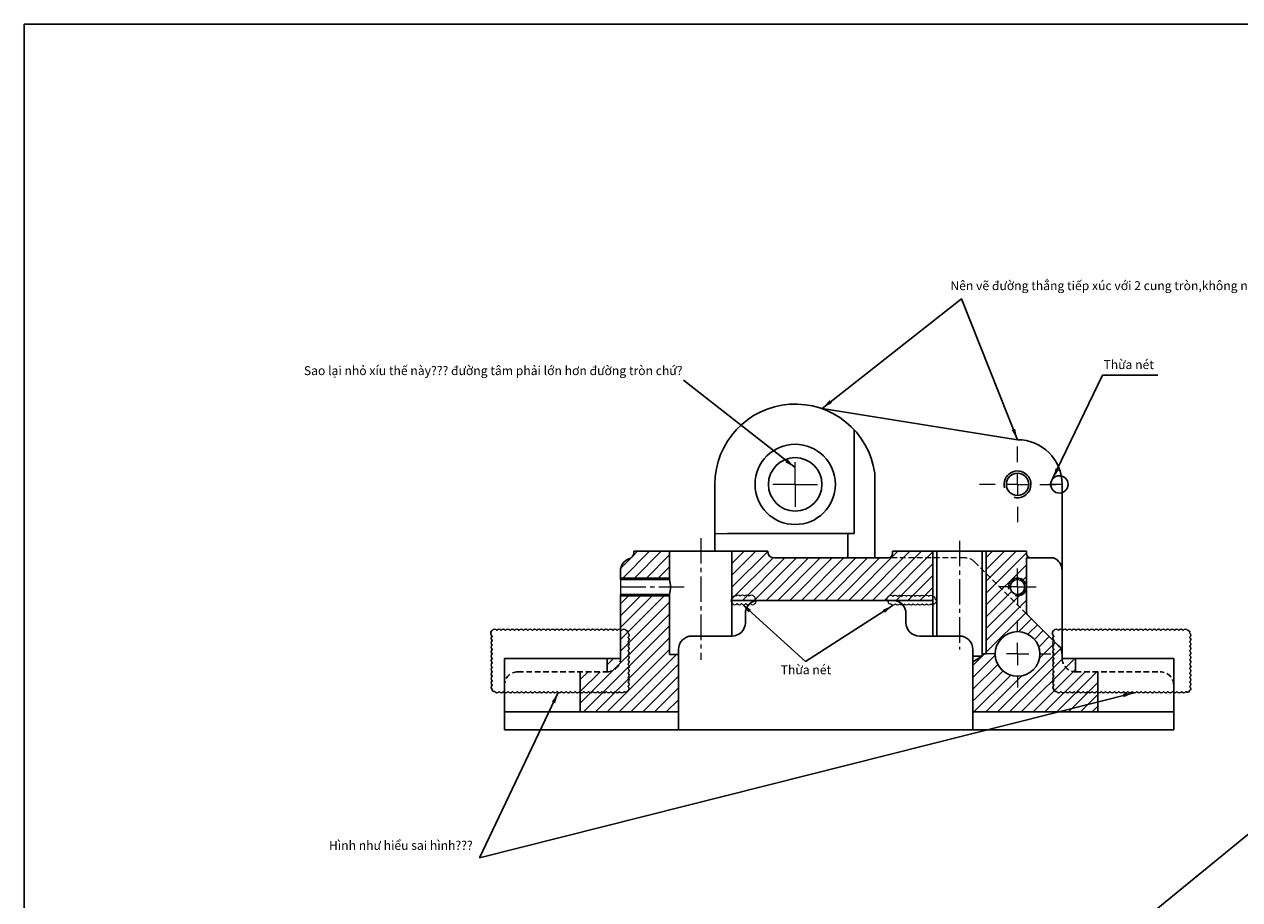
# Model space of a CAD drawing. Units: inches. Extents: x -62 to 1241, y 0 to 1181.
# Drawn here: x 0 to 272, y 224 to 420 of the extents above; entities that cross this region are included whole.
import ezdxf

# ---------------------------------------------------------------- set-up
doc = ezdxf.new("R2010")
doc.units = ezdxf.units.IN
doc.header["$MEASUREMENT"] = 0
for name, pattern in [('CENTER', [50.8, 31.75, -6.35, 6.35, -6.35]), ('CENTER2', [28.575, 19.05, -3.175, 3.175, -3.175]), ('HIDDEN', [1.905, 1.27, -0.635])]:
    doc.linetypes.add(name, pattern=pattern)
doc.layers.add('1', color=2, linetype='HIDDEN')
doc.layers.add('3', color=1, linetype='CENTER2')
for name, color, linetype, lineweight in [('center', 6, 'CENTER2', 15), ('duong tam1', 5, 'CENTER', 18), ('Kích thuoc', 3, 'Continuous', 15)]:
    doc.layers.add(name, color=color, linetype=linetype, lineweight=lineweight)
doc.styles.get("Standard").update_dxf_attribs({"font": 'times.ttf'})
doc.dimstyles.new('ISO-25', dxfattribs={"dimtxt": 3, "dimasz": 2.5, "dimexe": 0.18, "dimexo": 0.625, "dimtad": 1, "dimtoh": 1, "dimdec": 1, "dimtxsty": 'Standard', "dimcen": 0.09, "dimclrd": 256, "dimadec": 0, "dimazin": 0, "dimtfac": 1, "dimtdec": 1, "dimtix": 1, "dimtmove": 1, "dimatfit": 1, "dimfxl": 0, "dimarcsym": 0})

# ---------------------------------------------------------------- blocks, each defined once
blk = doc.blocks.new('SW_CENTERMARKSYMBOL_0')
at = {"color": 0, "linetype": 'Continuous', "lineweight": 0}
for p, q in [((0, 2.5), (0, 3.75)), ((-2.5, 0), (-3.75, 0)), ((0, 0), (-1.25, 0)), ((0, 0), (0, 1.25)), ((0, 0), (0, -1.25)), ((0, 0), (1.25, 0)), ((2.5, 0), (3.75, 0)), ((0, -2.5), (0, -3.75))]:
    blk.add_line(p, q, dxfattribs=at)
blk = doc.blocks.new('SW_CENTERMARKSYMBOL_1')
at = {"color": 0, "linetype": 'Continuous', "lineweight": 0}
for p, q in [((0, 1.25), (0, 2.075)), ((-1.25, 0), (-2.075, 0)), ((0, 0), (-1.25, 0)), ((0, 0), (0, 1.25)), ((0, 0), (0, -1.25)), ((0, 0), (1.25, 0)), ((1.25, 0), (2.075, 0)), ((0, -1.25), (0, -2.075))]:
    blk.add_line(p, q, dxfattribs=at)
blk = doc.blocks.new('SW_CENTERMARKSYMBOL_2')
at = {"color": 0, "linetype": 'Continuous', "lineweight": 0}
for p, q in [((0, 2.5), (0, 4.25)), ((-2.5, 0), (-4.25, 0)), ((0, 0), (-1.25, 0)), ((0, 0), (0, 1.25)), ((0, 0), (0, -1.25)), ((0, 0), (1.25, 0)), ((2.5, 0), (4.25, 0)), ((0, -2.5), (0, -4.25))]:
    blk.add_line(p, q, dxfattribs=at)
blk = doc.blocks.new('SW_CENTERMARKSYMBOL_3')
at = {"color": 0, "linetype": 'Continuous', "lineweight": 0}
for p, q in [((0, 1.25), (0, 2.5)), ((-1.25, 0), (-2.5, 0)), ((0, 0), (-1.25, 0)), ((0, 0), (0, 1.25)), ((0, 0), (0, -1.25)), ((0, 0), (1.25, 0)), ((1.25, 0), (2.5, 0)), ((0, -1.25), (0, -2.5))]:
    blk.add_line(p, q, dxfattribs=at)

msp = doc.modelspace()

# ---------------------------------------------------------------- hatches: boundary and pattern name
at = {"layer": '3', "linetype": 'ByBlock', "lineweight": 13}
h = msp.add_hatch(dxfattribs=at)
h.set_pattern_fill('ANSI31', color=5, scale=15, style=0)
h.paths.add_polyline_path([(146.62, 278.78), (144.62, 278.78), (144.62, 291.88), (133.62, 291.88), (133.62, 277.88), (130.62, 277.88), (130.62, 274.88), (124.62, 274.88), (124.62, 265.88), (146.62, 265.88)])
edge = h.paths.add_edge_path()
edge.add_line((144.62, 301.88), (136.62, 301.88))
edge.add_line((136.62, 301.88), (136.62, 301.75))
edge.add_line((136.62, 301.75), (136.6, 301.62))
edge.add_spline(control_points=[(136.6, 301.62), (136.61, 301.57), (136.62, 301.4), (136.55, 301.15), (136.43, 300.88), (136.28, 300.66), (136.12, 300.5), (135.98, 300.39), (135.87, 300.32), (135.8, 300.28), (135.76, 300.27), (135.76, 300.26), (135.76, 300.26)], knot_values=[0, 0, 0, 0, 0.095613, 0.289928, 0.462859, 0.615095, 0.745516, 0.851751, 0.930863, 0.980412, 0.995072, 1, 1, 1, 1], degree=3, periodic=0)
edge.add_arc((136.62, 297.38), 3, 107.6533, 180)
edge.add_line((133.62, 297.38), (133.62, 295.88))
edge.add_line((133.62, 295.88), (144.62, 295.88))
edge.add_line((144.62, 295.88), (144.62, 301.88))
h.paths.add_polyline_path([(203.62, 300.38), (193.62, 300.38), (168.12, 300.38, -0.414214), (166.62, 301.88), (158.62, 301.88), (158.62, 290.88), (203.62, 290.88)])
h.paths.add_polyline_path([(203.62, 301.88), (194.62, 301.88), (194.62, 301.38, -0.414214), (193.62, 300.38), (203.62, 300.38)], flags=17)
h.paths.add_polyline_path([(224.62, 300.38), (225.62, 300.38, -0.414214), (224.62, 301.38), (224.62, 301.88), (215.62, 301.88), (215.62, 296.88), (218.62, 293.88), (220.12, 293.88), (220.62, 293.88, -1), (224.62, 293.88)])
h.paths.add_polyline_path([(220.97, 293.88), (220.12, 293.88), (218.62, 293.88), (222.62, 289.88), (222.62, 291.38), (222.62, 292.23, -0.414214)], flags=16)
h.paths.add_polyline_path([(224.62, 293.88, -0.414214), (222.62, 291.88), (222.62, 291.38), (222.62, 289.88), (215.62, 296.88), (215.62, 278.88), (217.62, 278.88, -1), (227.62, 278.88, -1), (217.62, 278.88), (215.12, 278.88), (214.72, 278.88), (214.72, 278.38), (212.62, 277.12), (212.62, 265.88), (240.62, 265.88), (240.62, 274.88), (235.62, 274.88), (235.62, 277.88), (232.62, 277.88), (232.62, 280.15, -0.08982), (231.74, 280.76), (224.91, 287.58, -0.198912), (224.62, 288.29)])

# ---------------------------------------------------------------- linework, layer by layer
at = {"color": 7, "linetype": 'Continuous', "lineweight": 15}
for p, q in [((232.62, 316.88), (229.62, 316.88)), ((154.79, 305.88), (157.62, 305.88))]:
    msp.add_line(p, q, dxfattribs=at)
at = {"color": 7, "linetype": 'HIDDEN', "lineweight": 15}
for p, q in [((210.87, 300.38), (193.62, 300.38)), ((212.99, 299.5), (224.59, 287.91))]:
    msp.add_line(p, q, dxfattribs=at)
at = {"color": 1}
for points in [[(104.88, 284.16, -0.520567), (105.88, 284.16, -0.520567), (106.88, 284.16, -0.520567), (107.88, 284.16, -0.520567), (108.88, 284.16, -0.520567), (109.88, 284.16, -0.520567), (110.88, 284.16, -0.520567), (111.88, 284.16, -0.520567), (112.88, 284.16, -0.520567), (113.88, 284.16, -0.520567), (114.88, 284.16, -0.520567), (115.88, 284.16, -0.520567), (116.88, 284.16, -0.520567), (117.88, 284.16, -0.520567), (118.88, 284.16, -0.520567), (119.88, 284.16, -0.520567), (120.88, 284.16, -0.520567), (121.88, 284.16, -0.520567), (122.88, 284.16, -0.520567), (123.88, 284.16, -0.520567), (124.88, 284.16, -0.520567), (125.88, 284.16, -0.520567), (126.88, 284.16, -0.520567), (127.88, 284.16, -0.520567), (128.88, 284.16, -0.520567), (129.88, 284.16, -0.520567), (130.88, 284.16, -0.520567), (131.88, 284.16, -0.520567), (132.88, 284.16, -0.520567), (133.88, 284.16, -0.520567), (134.88, 284.16, -0.520567), (135.29, 283.58, -0.520567), (135.29, 282.58, -0.520567), (135.29, 281.58, -0.520567), (135.29, 280.58, -0.520567), (135.29, 279.58, -0.520567), (135.29, 278.58, -0.520567), (135.29, 277.58, -0.520567), (135.29, 276.58, -0.520567), (135.29, 275.58, -0.520567), (135.29, 274.58, -0.520567), (135.29, 273.58, -0.520567), (135.29, 272.58, -0.520567), (135.29, 271.58, -0.520567), (135.29, 270.58, -0.520567), (134.44, 270.43, -0.520567), (133.44, 270.43, -0.520567), (132.44, 270.43, -0.520567), (131.44, 270.43, -0.520567), (130.44, 270.43, -0.520567), (129.44, 270.43, -0.520567), (128.44, 270.43, -0.520567), (127.44, 270.43, -0.520567), (126.44, 270.43, -0.520567), (125.44, 270.43, -0.520567), (124.44, 270.43, -0.520567), (123.44, 270.43, -0.520567), (122.44, 270.43, -0.520567), (121.44, 270.43, -0.520567), (120.44, 270.43, -0.520567), (119.44, 270.43, -0.520567), (118.44, 270.43, -0.520567), (117.44, 270.43, -0.520567), (116.44, 270.43, -0.520567), (115.44, 270.43, -0.520567), (114.44, 270.43, -0.520567), (113.44, 270.43, -0.520567), (112.44, 270.43, -0.520567), (111.44, 270.43, -0.520567), (110.44, 270.43, -0.520567), (109.44, 270.43, -0.520567), (108.44, 270.43, -0.520567), (107.44, 270.43, -0.520567), (106.44, 270.43, -0.520567), (105.44, 270.43, -0.520567), (104.88, 270.87, -0.520567), (104.88, 271.87, -0.520567), (104.88, 272.87, -0.520567), (104.88, 273.87, -0.520567), (104.88, 274.87, -0.520567), (104.88, 275.87, -0.520567), (104.88, 276.87, -0.520567), (104.88, 277.87, -0.520567), (104.88, 278.87, -0.520567), (104.88, 279.87, -0.520567), (104.88, 280.87, -0.520567), (104.88, 281.87, -0.520567), (104.88, 282.87, -0.520567)], [(230.77, 284.16, -0.520567), (231.77, 284.16, -0.520567), (232.77, 284.16, -0.520567), (233.77, 284.16, -0.520567), (234.77, 284.16, -0.520567), (235.77, 284.16, -0.520567), (236.77, 284.16, -0.520567), (237.77, 284.16, -0.520567), (238.77, 284.16, -0.520567), (239.77, 284.16, -0.520567), (240.77, 284.16, -0.520567), (241.77, 284.16, -0.520567), (242.77, 284.16, -0.520567), (243.77, 284.16, -0.520567), (244.77, 284.16, -0.520567), (245.77, 284.16, -0.520567), (246.77, 284.16, -0.520567), (247.77, 284.16, -0.520567), (248.77, 284.16, -0.520567), (249.77, 284.16, -0.520567), (250.77, 284.16, -0.520567), (251.77, 284.16, -0.520567), (252.77, 284.16, -0.520567), (253.77, 284.16, -0.520567), (254.77, 284.16, -0.520567), (255.77, 284.16, -0.520567), (256.77, 284.16, -0.520567), (257.77, 284.16, -0.520567), (258.77, 284.16, -0.520567), (259.77, 284.16, -0.520567), (260.77, 284.16, -0.520567), (261.19, 283.58, -0.520567), (261.19, 282.58, -0.520567), (261.19, 281.58, -0.520567), (261.19, 280.58, -0.520567), (261.19, 279.58, -0.520567), (261.19, 278.58, -0.520567), (261.19, 277.58, -0.520567), (261.19, 276.58, -0.520567), (261.19, 275.58, -0.520567), (261.19, 274.58, -0.520567), (261.19, 273.58, -0.520567), (261.19, 272.58, -0.520567), (261.19, 271.58, -0.520567), (261.19, 270.58, -0.520567), (260.34, 270.43, -0.520567), (259.34, 270.43, -0.520567), (258.34, 270.43, -0.520567), (257.34, 270.43, -0.520567), (256.34, 270.43, -0.520567), (255.34, 270.43, -0.520567), (254.34, 270.43, -0.520567), (253.34, 270.43, -0.520567), (252.34, 270.43, -0.520567), (251.34, 270.43, -0.520567), (250.34, 270.43, -0.520567), (249.34, 270.43, -0.520567), (248.34, 270.43, -0.520567), (247.34, 270.43, -0.520567), (246.34, 270.43, -0.520567), (245.34, 270.43, -0.520567), (244.34, 270.43, -0.520567), (243.34, 270.43, -0.520567), (242.34, 270.43, -0.520567), (241.34, 270.43, -0.520567), (240.34, 270.43, -0.520567), (239.34, 270.43, -0.520567), (238.34, 270.43, -0.520567), (237.34, 270.43, -0.520567), (236.34, 270.43, -0.520567), (235.34, 270.43, -0.520567), (234.34, 270.43, -0.520567), (233.34, 270.43, -0.520567), (232.34, 270.43, -0.520567), (231.34, 270.43, -0.520567), (230.77, 270.87, -0.520567), (230.77, 271.87, -0.520567), (230.77, 272.87, -0.520567), (230.77, 273.87, -0.520567), (230.77, 274.87, -0.520567), (230.77, 275.87, -0.520567), (230.77, 276.87, -0.520567), (230.77, 277.87, -0.520567), (230.77, 278.87, -0.520567), (230.77, 279.87, -0.520567), (230.77, 280.87, -0.520567), (230.77, 281.87, -0.520567), (230.77, 282.87, -0.520567)]]:
    msp.add_lwpolyline(points, format="xyb", close=True, dxfattribs=at)
msp.add_circle((232, 316.88), 1.94, dxfattribs=at)
at = {"color": 7, "linetype": 'HIDDEN', "lineweight": 15}
msp.add_arc((210.87, 297.38), 3, 45, 90, dxfattribs=at)
at = {"color": 7, "linetype": 'HIDDEN', "lineweight": 0}
msp.add_open_spline([(212.97, 299.53), (212.97, 299.52), (212.98, 299.52), (212.98, 299.51), (212.98, 299.51)], degree=3, knots=[0, 0, 0, 0, 0.595773, 1, 1, 1, 1], dxfattribs=at)
at = {"layer": '1'}
for p, q in [((133.62, 282.71), (133.62, 277.88)), ((110.62, 274.88), (130.62, 274.88)), ((235.62, 274.88), (254.62, 274.88))]:
    msp.add_line(p, q, dxfattribs=at)
for centre, start, end in [((229.62, 278.63), 0, 45), ((130.62, 277.88), 270, 0), ((235.62, 277.88), 180, 270), ((110.62, 271.88), 90, 180), ((254.62, 271.88), 0, 90)]:
    msp.add_arc(centre, 3, start, end, dxfattribs=at)
at = {"layer": '3', "color": 2, "linetype": 'ByBlock', "lineweight": 25}
for p, q in [((178.8, 333.89), (222.62, 326.88)), ((186.02, 305.88), (186.02, 329.08)), ((190.62, 319.36), (190.62, 300.38)), ((154.79, 316.88), (154.79, 301.88)), ((232.62, 316.88), (232.62, 300.38)), ((157.62, 305.88), (186.02, 305.88)), ((184.6, 305.88), (184.6, 300.38)), ((136.6, 301.62), (136.62, 301.75)), ((136.62, 301.88), (136.62, 301.75)), ((136.62, 301.88), (166.62, 301.88)), ((144.62, 301.88), (144.62, 295.52)), ((158.62, 282.88), (158.62, 301.88)), ((193.62, 300.38), (168.12, 300.38)), ((194.62, 301.88), (194.62, 301.38)), ((194.62, 301.88), (224.62, 301.88)), ((203.62, 301.88), (203.62, 282.88)), ((204.52, 301.88), (204.52, 282.88)), ((214.72, 278.38), (214.72, 301.88)), ((215.62, 301.88), (215.62, 278.88)), ((224.62, 301.38), (224.62, 301.88)), ((230.7, 300.38), (224.62, 300.38)), ((224.62, 288.29), (224.62, 300.38)), ((232.62, 300.38), (232.62, 277.88)), ((133.62, 297.38), (133.62, 295.53)), ((133.62, 295.88), (144.62, 295.88)), ((144.62, 295.53), (133.62, 295.53)), ((133.62, 292.23), (133.62, 277.88)), ((133.62, 292.23), (144.62, 292.23)), ((133.62, 291.88), (144.62, 291.88)), ((144.62, 292.23), (144.62, 278.78)), ((203.61, 290.88), (158.62, 290.88)), ((161.62, 285.88), (161.62, 287.88)), ((197.62, 287.88), (197.62, 285.88)), ((224.91, 287.58), (231.74, 280.76)), ((149.62, 282.88), (158.62, 282.88)), ((200.62, 282.88), (209.62, 282.88)), ((133.62, 277.88), (107.62, 277.88)), ((107.62, 261.88), (107.62, 277.88)), ((130.62, 274.88), (130.62, 277.88)), ((144.62, 278.78), (146.62, 278.78)), ((146.62, 279.88), (146.62, 261.88)), ((212.62, 261.88), (212.62, 279.88)), ((212.62, 278.38), (214.72, 278.38)), ((212.62, 277.12), (214.72, 278.38)), ((215.62, 278.88), (214.72, 278.88)), ((232.62, 277.88), (257.62, 277.88)), ((235.62, 274.88), (235.62, 277.88)), ((257.62, 277.88), (257.62, 261.88)), ((124.62, 265.88), (124.62, 274.88)), ((240.62, 274.88), (240.62, 265.88)), ((146.62, 265.88), (107.62, 265.88)), ((257.62, 265.88), (212.62, 265.88)), ((107.62, 261.88), (257.62, 261.88))]:
    msp.add_line(p, q, dxfattribs=at)
msp.add_lwpolyline([(0, 0), (0, 420), (594, 420), (594, 0), (0, 0)], close=True, dxfattribs=at)
for centre, radius in [((172.79, 316.88), 9), ((172.79, 316.88), 6), ((222.62, 316.88), 2.5), ((222.62, 293.88), 1.65), ((222.62, 278.88), 5)]:
    msp.add_circle(centre, radius, dxfattribs=at)
for centre, radius, start, end in [((172.79, 316.88), 18, 7.9172, 180), ((222.62, 316.88), 10, 0, 90), ((222.62, 316.88), 3, 255, 195), ((136.62, 297.38), 3, 108.4193, 180), ((168.12, 301.88), 1.5, 180, 270), ((193.62, 301.38), 1, 270, 0), ((225.62, 301.38), 1, 180, 270), ((229.62, 297.58), 3, 0, 68.8654), ((139.3, 293.88), 5.56, 342.7416, 17.2299), ((222.62, 293.88), 2, 255, 195), ((164.62, 287.88), 3, 90, 180), ((194.62, 287.88), 3, 0, 90), ((225.62, 288.29), 1, 177.832, 225), ((158.62, 285.88), 3, 270, 0), ((200.62, 285.88), 3, 180, 270), ((149.62, 279.88), 3, 90, 180), ((209.62, 279.88), 3, 0, 90), ((233.86, 282.88), 3, 225, 245.5302)]:
    msp.add_arc(centre, radius, start, end, dxfattribs=at)
msp.add_open_spline([(136.6, 301.62), (136.61, 301.57), (136.62, 301.4), (136.55, 301.15), (136.43, 300.88), (136.28, 300.66), (136.12, 300.5), (135.98, 300.39), (135.87, 300.32), (135.8, 300.28), (135.76, 300.27), (135.76, 300.26), (135.76, 300.26)], degree=3, knots=[0, 0, 0, 0, 0.0956131, 0.2899278, 0.4628586, 0.6150946, 0.7455162, 0.8517514, 0.930863, 0.9804124, 0.9950719, 1, 1, 1, 1], dxfattribs=at)
at = {"layer": 'center', "lineweight": 15, "ltscale": 0.3}
for p, q in [((151.62, 304.82), (151.62, 277.57)), ((209.62, 304.24), (209.62, 279.88)), ((133.62, 293.88), (148.64, 293.88))]:
    msp.add_line(p, q, dxfattribs=at)
at = {"layer": 'duong tam1', "color": 0, "linetype": 'ByBlock', "lineweight": 18, "ltscale": 0.8}
for p, q in [((172.54, 334.88), (172.57, 334.88)), ((172.57, 334.88), (172.55, 334.88)), ((133.62, 295.53), (133.62, 292.23))]:
    msp.add_line(p, q, dxfattribs=at)
at = {"layer": 'duong tam1', "color": 0, "linetype": 'ByBlock', "lineweight": 18}
msp.add_line((135.76, 300.26), (135.67, 300.22), dxfattribs=at)
at = {"layer": 'Kích thuoc', "color": 1}
for points in [[(158.75, 290.15, 0.520567), (159.75, 290.15, 0.520567), (160.75, 290.15, 0.520567), (161.75, 290.15, 0.520567), (162.75, 290.15, 0.520567), (163.75, 290.15, 0.520567), (163.78, 291.12, 0.520567), (163.46, 291.79, 0.520567), (162.46, 291.79, 0.520567), (161.46, 291.79, 0.520567), (160.46, 291.79, 0.520567), (159.46, 291.79, 0.520567), (158.75, 291.5, 0.520567)], [(193.7, 291.81, -0.520567), (194.7, 291.81, -0.520567), (195.7, 291.81, -0.520567), (196.7, 291.81, -0.520567), (197.7, 291.81, -0.520567), (198.7, 291.81, -0.520567), (199.7, 291.81, -0.520567), (200.7, 291.81, -0.520567), (201.7, 291.81, -0.520567), (202.7, 291.81, -0.520567), (203.7, 291.81, -0.520567), (204.09, 291.2, -0.520567), (204.09, 290.2, -0.520567), (203.25, 290.04, -0.520567), (202.25, 290.04, -0.520567), (201.25, 290.04, -0.520567), (200.25, 290.04, -0.520567), (199.25, 290.04, -0.520567), (198.25, 290.04, -0.520567), (197.25, 290.04, -0.520567), (196.25, 290.04, -0.520567), (195.25, 290.04, -0.520567), (194.25, 290.04, -0.520567), (193.7, 290.49, -0.520567)]]:
    msp.add_lwpolyline(points, format="xyb", close=True, dxfattribs=at)

# ---------------------------------------------------------------- block references
at = {"layer": 'center', "lineweight": 15, "ltscale": 0.3, "xscale": 2, "yscale": 2, "zscale": 2}
for name, p in [('SW_CENTERMARKSYMBOL_2', (222.62, 316.88)), ('SW_CENTERMARKSYMBOL_3', (172.79, 316.88)), ('SW_CENTERMARKSYMBOL_1', (222.62, 293.88)), ('SW_CENTERMARKSYMBOL_0', (222.62, 278.88))]:
    msp.add_blockref(name, p, dxfattribs=at)

# ---------------------------------------------------------------- texts
at = {"color": 1, "char_height": 2, "width": 219.0084, "attachment_point": 1}
for s, insert in [('{\\fArial|b0|i0|c0|p34;Nên vẽ đường thẳng tiếp xúc với 2 cung tròn,không nên vẽ gảy khúc như thế}', (207.57, 362.42)), ('{\\fArial|b0|i0|c0|p34;Sao lại nhỏ xíu thế này??? đường tâm phải lớn hơn đường tròn chứ?}', (62.66, 343.37)), ('{\\fArial|b0|i0|c0|p34;Thừa nét}', (241.89, 344.72)), ('{\\fArial|b0|i0|c0|p34;Thừa nét}', (169.54, 276.32)), ('{\\fArial|b0|i0|c0|p34;Hình như hiểu sai hình???}', (68.29, 236.96))]:
    msp.add_mtext(s, dxfattribs=dict(at, insert=insert))

# ---------------------------------------------------------------- leaders
at = {"layer": 'Kích thuoc'}
for points in [[(178.8, 333.89), (210.08, 358.48)], [(222.62, 326.88), (210.08, 358.48)], [(230.48, 318.09), (241.64, 341.38), (254.07, 341.38)], [(172.79, 320.63), (147.77, 340.2)], [(160.75, 290.15), (175.13, 277.2)], [(194.75, 289.78), (175.13, 277.2)], [(119.68, 270.23), (102.05, 233.14)], [(248.76, 270.18), (102.05, 233.14)], [(309.94, 267.67), (53.73, 57.82)], [(400.94, 266.07), (53.73, 57.82)]]:
    msp.add_leader(points, dimstyle='ISO-25', override={"dimgap": 0.625, "dimtad": 0}, dxfattribs=at)

doc.saveas('drawing.dxf')
